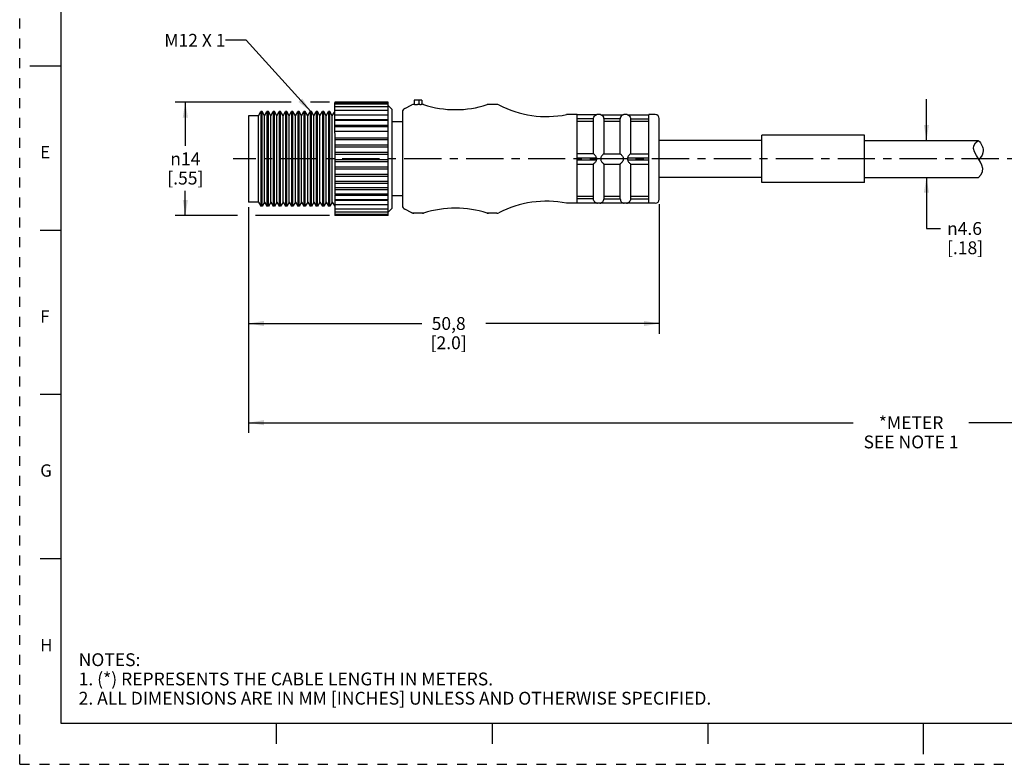
# Paper-space layout '889P-R3ABD4M-2_1' of a CAD drawing. Units: inches. Extents: x 0 to 22, y 0 to 17.
# Drawn here: x 0 to 12, y 0 to 9.1 of the extents above; entities that cross this region are included whole.
import ezdxf

# ---------------------------------------------------------------- set-up
doc = ezdxf.new("R2010")
doc.units = ezdxf.units.IN
doc.header["$LTSCALE"] = 1.21
doc.header["$MEASUREMENT"] = 0
doc.linetypes.add('CENTER', pattern=[0.6, 0.375, -0.075, 0.075, -0.075])
doc.linetypes.add('HIDDEN', pattern=[0.2, 0.1, -0.1])
doc.layers.get('0').update_dxf_attribs({"linetype": 'CONTINUOUS'})
doc.layers.add('AXIS_PART', color=7, linetype='CONTINUOUS')
doc.layers.add('DEFAULT_2', color=8, linetype='HIDDEN')
doc.styles.get("Standard").update_dxf_attribs({"font": 'txt', "width": 0.8})
doc.styles.add('TEXTSTYLE_1', font='gdt', dxfattribs={"width": 0.8})
doc.styles.add('TEXTSTYLE_2', font='txt')
doc.dimstyles.new('DIMSTYLE_2', dxfattribs={"dimtxt": 0.15625, "dimasz": 0.1875, "dimexe": 0.18, "dimexo": 0.0625, "dimgap": 0.09, "dimtad": 0, "dimtih": 1, "dimtoh": 1, "dimlfac": 0.4, "dimzin": 4, "dimdsep": 46, "dimtxsty": 'STANDARD', "dimblk": '_FILLED', "dimblk1": '_FILLED', "dimblk2": '_FILLED', "dimcen": 0.09, "dimadec": 0, "dimazin": 0, "dimtfac": 1, "dimtofl": 0, "dimtmove": 0, "dimatfit": 3, "dimldrblk": '_FILLED', "dimfxl": 1, "dimtolj": 1, "dimtzin": 4, "dimarcsym": 0})
doc.dimstyles.get("Standard").update_dxf_attribs({"dimtxt": 0.15625, "dimasz": 0.1875, "dimexe": 0.18, "dimexo": 0.0625, "dimgap": 0.09, "dimtad": 0, "dimtih": 1, "dimtoh": 1, "dimzin": 4, "dimdsep": 46, "dimtxsty": 'STANDARD', "dimblk": '_FILLED', "dimblk1": '_FILLED', "dimblk2": '_FILLED', "dimcen": 0.09, "dimadec": 0, "dimazin": 0, "dimtp": 0.05, "dimtm": 0.05, "dimtfac": 1, "dimtofl": 0, "dimtmove": 0, "dimatfit": 3, "dimldrblk": '_FILLED', "dimfxl": 1, "dimtolj": 1, "dimtzin": 4, "dimarcsym": 0})

# ---------------------------------------------------------------- blocks, each defined once
blk = doc.blocks.new('_FILLED')
at = {"color": 0, "linetype": 'BYBLOCK'}
blk.add_solid([(0, 0), (-1, 0.167), (-1, -0.167)], dxfattribs=at)
blk = doc.blocks.new('*D2')
at = {"color": 2, "linetype": 'CONTINUOUS'}
for p, q in [((2.784, 6.78), (2.784, 4.032)), ((18.914, 5.87), (18.914, 4.032)), ((2.784, 4.157), (10.146, 4.157)), ((18.914, 4.157), (11.552, 4.157))]:
    blk.add_line(p, q, dxfattribs=at)
at = {"color": 2, "linetype": 'CONTINUOUS', "xscale": 0.1875, "yscale": 0.1875, "zscale": 0.1875, "rotation": 180}
blk.add_blockref('_FILLED', (2.784, 4.157), dxfattribs=at)
at = {"color": 2, "linetype": 'CONTINUOUS', "xscale": 0.1875, "yscale": 0.1875, "zscale": 0.1875}
blk.add_blockref('_FILLED', (18.914, 4.157), dxfattribs=at)
at = {"color": 2, "linetype": 'CONTINUOUS', "insert": (10.849, 4.235), "char_height": 0.1562, "width": 1.25, "attachment_point": 2, "line_spacing_factor": 0.9}
blk.add_mtext('*METER\\PSEE NOTE 1', dxfattribs=at)
blk = doc.blocks.new('*D3')
at = {"color": 2, "linetype": 'CONTINUOUS'}
for p, q in [((2.784, 6.78), (2.784, 5.239)), ((7.784, 6.815), (7.784, 5.239)), ((2.784, 5.364), (4.893, 5.364)), ((7.784, 5.364), (5.675, 5.364))]:
    blk.add_line(p, q, dxfattribs=at)
at = {"color": 2, "linetype": 'CONTINUOUS', "xscale": 0.1875, "yscale": 0.1875, "zscale": 0.1875, "rotation": 180}
blk.add_blockref('_FILLED', (2.784, 5.364), dxfattribs=at)
at = {"color": 2, "linetype": 'CONTINUOUS', "xscale": 0.1875, "yscale": 0.1875, "zscale": 0.1875}
blk.add_blockref('_FILLED', (7.784, 5.364), dxfattribs=at)
at = {"color": 2, "linetype": 'CONTINUOUS', "insert": (5.221, 5.442), "char_height": 0.1562, "width": 0.625, "attachment_point": 2, "line_spacing_factor": 0.9}
blk.add_mtext('50,8\\P[2.0]', dxfattribs=at)
blk = doc.blocks.new('*D4')
at = {"color": 2, "linetype": 'CONTINUOUS'}
for p, q in [((3.306, 8.057), (1.891, 8.057)), ((2.016, 8.057), (2.016, 7.524)), ((3.771, 8.057), (3.539, 8.057)), ((2.016, 6.679), (2.016, 6.977)), ((2.65, 6.679), (1.891, 6.679)), ((3.771, 6.679), (2.872, 6.679))]:
    blk.add_line(p, q, dxfattribs=at)
at = {"color": 2, "linetype": 'CONTINUOUS', "xscale": 0.1875, "yscale": 0.1875, "zscale": 0.1875}
for p, rotation in [((2.016, 8.057), 90), ((2.016, 6.679), 270)]:
    blk.add_blockref('_FILLED', p, dxfattribs=dict(at, rotation=rotation))
at = {"color": 2, "linetype": 'CONTINUOUS', "insert": (2.016, 7.446), "char_height": 0.15625, "width": 0.625, "attachment_point": 2, "line_spacing_factor": 0.9, "style": 'TEXTSTYLE_1'}
blk.add_mtext('{\\Fgdt;n}\\Ftxt;14\\P[.55]', dxfattribs=at)
blk = doc.blocks.new('*D5')
at = {"color": 2, "linetype": 'CONTINUOUS'}
for p, q in [((11.036, 7.592), (11.036, 8.092)), ((10.346, 7.592), (11.161, 7.592)), ((10.346, 7.142), (11.161, 7.142)), ((11.036, 7.142), (11.036, 6.52)), ((11.036, 6.52), (11.208, 6.52))]:
    blk.add_line(p, q, dxfattribs=at)
at = {"color": 2, "linetype": 'CONTINUOUS', "xscale": 0.1875, "yscale": 0.1875, "zscale": 0.1875}
for p, rotation in [((11.036, 7.592), 270), ((11.036, 7.142), 90)]:
    blk.add_blockref('_FILLED', p, dxfattribs=dict(at, rotation=rotation))
at = {"color": 2, "linetype": 'CONTINUOUS', "insert": (11.286, 6.598), "char_height": 0.15625, "width": 0.625, "attachment_point": 1, "line_spacing_factor": 0.9, "style": 'TEXTSTYLE_1'}
blk.add_mtext('{\\Fgdt;n}\\Ftxt;4.6\\P[.18]', dxfattribs=at)

psp = doc.layouts.new('889P-R3ABD4M-2_1')

# ---------------------------------------------------------------- linework, layer by layer
at = {"color": 7, "linetype": 'CONTINUOUS'}
for p, q in [((0.5, 16.5), (0.5, 0.5)), ((0.125, 8.5), (0.5, 8.5)), ((3.8339, 8.0572), (3.8339, 8.0509)), ((4.4839, 8.0572), (3.8339, 8.0572)), ((3.8339, 7.9015), (3.8339, 8.0506)), ((4.4839, 8.0506), (3.8339, 8.0506)), ((4.4839, 8.0309), (3.8339, 8.0309)), ((4.4839, 8.0509), (4.4839, 8.0572)), ((4.4839, 7.9015), (4.4839, 8.0506)), ((4.7957, 8.0297), (4.7733, 8.0244)), ((4.8007, 8.0297), (4.7957, 8.0297)), ((4.8005, 8.0797), (4.8005, 8.0297)), ((4.8964, 8.0797), (4.8005, 8.0797)), ((4.8035, 8.0296), (4.8005, 8.0297)), ((4.8035, 8.0296), (4.8163, 8.0294)), ((4.8163, 8.0294), (4.829, 8.0288)), ((4.8589, 8.0797), (4.8589, 8.0285)), ((4.8689, 8.0292), (4.8864, 8.0292)), ((4.8913, 8.0292), (4.8864, 8.0292)), ((4.8964, 8.0797), (4.8964, 8.0295)), ((4.9164, 8.0272), (4.9009, 8.0297)), ((5.8087, 8.0297), (5.7041, 8.0297)), ((2.905, 7.8922), (2.9339, 7.9422)), ((2.9339, 7.9422), (2.9339, 6.7922)), ((2.9512, 7.9422), (2.9339, 7.9422)), ((2.9512, 6.7922), (2.9512, 7.9422)), ((2.98, 7.8922), (2.9512, 7.9422)), ((2.98, 7.8922), (3.0089, 7.9422)), ((3.0089, 7.9422), (3.0089, 6.7922)), ((3.0262, 7.9422), (3.0089, 7.9422)), ((3.0262, 6.7922), (3.0262, 7.9422)), ((3.055, 7.8922), (3.0262, 7.9422)), ((3.055, 7.8922), (3.0839, 7.9422)), ((3.0839, 7.9422), (3.0839, 6.7922)), ((3.1012, 7.9422), (3.0839, 7.9422)), ((3.1012, 6.7922), (3.1012, 7.9422)), ((3.13, 7.8922), (3.1012, 7.9422)), ((3.13, 7.8922), (3.1589, 7.9422)), ((3.1589, 7.9422), (3.1589, 6.7922)), ((3.1762, 7.9422), (3.1589, 7.9422)), ((3.1762, 6.7922), (3.1762, 7.9422)), ((3.205, 7.8922), (3.1762, 7.9422)), ((3.205, 7.8922), (3.2339, 7.9422)), ((3.2339, 7.9422), (3.2339, 6.7922)), ((3.2512, 7.9422), (3.2339, 7.9422)), ((3.2512, 6.7922), (3.2512, 7.9422)), ((3.28, 7.8922), (3.2512, 7.9422)), ((3.28, 7.8922), (3.3089, 7.9422)), ((3.3089, 7.9422), (3.3089, 6.7922)), ((3.3262, 7.9422), (3.3089, 7.9422)), ((3.3262, 6.7922), (3.3262, 7.9422)), ((3.355, 7.8922), (3.3262, 7.9422)), ((3.355, 7.8922), (3.3839, 7.9422)), ((3.3839, 7.9422), (3.3839, 6.7922)), ((3.4012, 7.9422), (3.3839, 7.9422)), ((3.4012, 6.7922), (3.4012, 7.9422)), ((3.43, 7.8922), (3.4012, 7.9422)), ((3.43, 7.8922), (3.4589, 7.9422)), ((3.4589, 7.9422), (3.4589, 6.7922)), ((3.4762, 7.9422), (3.4589, 7.9422)), ((3.4762, 6.7922), (3.4762, 7.9422)), ((3.505, 7.8922), (3.4762, 7.9422)), ((3.505, 7.8922), (3.5339, 7.9422)), ((3.5339, 7.9422), (3.5339, 6.7922)), ((3.5512, 7.9422), (3.5339, 7.9422)), ((3.5512, 6.7922), (3.5512, 7.9422)), ((3.58, 7.8922), (3.5512, 7.9422)), ((3.58, 7.8922), (3.6089, 7.9422)), ((3.6089, 7.9422), (3.6089, 6.7922)), ((3.6262, 7.9422), (3.6089, 7.9422)), ((3.6262, 6.7922), (3.6262, 7.9422)), ((3.655, 7.8922), (3.6262, 7.9422)), ((3.655, 7.8922), (3.6839, 7.9422)), ((3.6839, 7.9422), (3.6839, 6.7922)), ((3.7012, 7.9422), (3.6839, 7.9422)), ((3.7012, 6.7922), (3.7012, 7.9422)), ((3.73, 7.8922), (3.7012, 7.9422)), ((3.73, 7.8922), (3.7589, 7.9422)), ((3.7589, 7.9422), (3.7589, 6.7922)), ((3.7762, 7.9422), (3.7589, 7.9422)), ((3.7762, 6.7922), (3.7762, 7.9422)), ((3.805, 7.8922), (3.7762, 7.9422)), ((3.805, 7.8922), (3.8304, 7.9361)), ((4.4839, 7.9986), (3.8339, 7.9986)), ((4.4839, 7.9542), (3.8339, 7.9542)), ((4.4896, 8.0115), (4.5339, 7.9672)), ((4.5339, 6.7672), (4.5339, 7.9672)), ((4.6589, 7.9363), (4.6589, 6.7981)), ((4.6865, 7.981), (4.7733, 8.0244)), ((4.829, 8.0288), (4.8418, 8.0281)), ((4.8597, 8.0289), (4.8589, 8.0287)), ((2.905, 7.8922), (2.7839, 7.8922)), ((2.7839, 7.8921), (2.7839, 6.8422)), ((2.905, 6.8422), (2.905, 7.8922)), ((2.98, 6.8422), (2.98, 7.8922)), ((3.055, 6.8422), (3.055, 7.8922)), ((3.13, 6.8422), (3.13, 7.8922)), ((3.205, 6.8422), (3.205, 7.8922)), ((3.28, 6.8422), (3.28, 7.8922)), ((3.355, 6.8422), (3.355, 7.8922)), ((3.43, 6.8422), (3.43, 7.8922)), ((3.505, 6.8422), (3.505, 7.8922)), ((3.58, 6.8422), (3.58, 7.8922)), ((3.655, 6.8422), (3.655, 7.8922)), ((3.73, 6.8422), (3.73, 7.8922)), ((3.805, 6.8422), (3.805, 7.8922)), ((3.8339, 7.6794), (3.8339, 7.8986)), ((4.4839, 7.8986), (3.8339, 7.8986)), ((3.8339, 7.8448), (4.4839, 7.8448)), ((4.4839, 7.833), (3.8339, 7.833)), ((4.4839, 7.8381), (4.4839, 7.8984)), ((4.4839, 7.6794), (4.4839, 7.8328)), ((4.6589, 7.8172), (4.5339, 7.8172)), ((6.6639, 7.9072), (6.6541, 7.9062)), ((6.7839, 7.9072), (6.6639, 7.9072)), ((6.7839, 6.8286), (6.7839, 7.9057)), ((7.0187, 7.9047), (6.7839, 7.9047)), ((6.9839, 7.8539), (6.7839, 7.8547)), ((6.7839, 7.8254), (6.9839, 7.8254)), ((6.9839, 7.4297), (6.9839, 7.8538)), ((7.0339, 7.9072), (7.0183, 7.9047)), ((7.0589, 7.9072), (7.0339, 7.9072)), ((7.0745, 7.9047), (7.0589, 7.9072)), ((7.0741, 7.9047), (7.3437, 7.9047)), ((7.3089, 7.8539), (7.1089, 7.8539)), ((7.1089, 7.8538), (7.1089, 7.4297)), ((7.1089, 7.8254), (7.3089, 7.8254)), ((7.3089, 7.4297), (7.3089, 7.8538)), ((7.3589, 7.9072), (7.3433, 7.9047)), ((7.3839, 7.9072), (7.3589, 7.9072)), ((7.3995, 7.9047), (7.3839, 7.9072)), ((7.3991, 7.9047), (7.6589, 7.9047)), ((7.4339, 7.8539), (7.6589, 7.8547)), ((7.4339, 7.8538), (7.4339, 7.4297)), ((7.4339, 7.8254), (7.6589, 7.8254)), ((7.7339, 7.9072), (7.6589, 7.9072)), ((7.6589, 6.8286), (7.6589, 7.9057)), ((7.7839, 6.8772), (7.7839, 7.8572)), ((3.8339, 7.7788), (4.4839, 7.7788)), ((4.4839, 7.7585), (3.8339, 7.7585)), ((3.8339, 7.7047), (4.4839, 7.7047)), ((3.8339, 7.6766), (3.8339, 7.101)), ((4.4839, 7.101), (4.4839, 7.6766)), ((3.8339, 7.6242), (4.4839, 7.6242)), ((4.4839, 7.597), (3.8339, 7.597)), ((11.6132, 7.5272), (11.6313, 7.561)), ((11.6313, 7.561), (11.6658, 7.5922)), ((3.8339, 7.5386), (4.4839, 7.5386)), ((4.4839, 7.5102), (3.8339, 7.5102)), ((3.8339, 7.4496), (4.4839, 7.4496)), ((11.6102, 7.4928), (11.6132, 7.5272)), ((11.6215, 7.4512), (11.6102, 7.4928)), ((11.6435, 7.4091), (11.6215, 7.4512)), ((4.4839, 7.4205), (3.8339, 7.4205)), ((3.8339, 7.3591), (4.4839, 7.3591)), ((4.4839, 7.3298), (3.8339, 7.3298)), ((6.9839, 7.4297), (6.7839, 7.4297)), ((6.7839, 7.3788), (7.0187, 7.3797)), ((6.7839, 7.3555), (7.0187, 7.3547)), ((7.1089, 7.4297), (7.3089, 7.4297)), ((7.3991, 7.3797), (7.6589, 7.3788)), ((7.3991, 7.3547), (7.6589, 7.3555)), ((7.4339, 7.4297), (7.6589, 7.4297)), ((11.6702, 7.3667), (11.6435, 7.4091)), ((11.6935, 7.328), (11.6702, 7.3667)), ((11.712, 7.2894), (11.6935, 7.328)), ((3.8339, 7.2687), (4.4839, 7.2687)), ((4.4839, 7.2399), (3.8339, 7.2399)), ((6.7839, 7.3047), (6.984, 7.3047)), ((6.9839, 6.8805), (6.9839, 7.3047)), ((7.1088, 7.3047), (7.309, 7.3047)), ((7.1089, 7.3047), (7.1089, 6.8802)), ((7.3089, 6.8805), (7.3089, 7.3047)), ((7.4339, 7.3047), (7.4339, 6.8802)), ((7.4339, 7.3047), (7.6589, 7.3047)), ((11.703, 7.1774), (11.7198, 7.214)), ((11.7219, 7.2509), (11.712, 7.2894)), ((11.7198, 7.214), (11.7219, 7.2509)), ((3.8339, 7.1803), (4.4839, 7.1803)), ((4.4839, 7.1524), (3.8339, 7.1524)), ((3.8339, 7.0954), (3.8339, 6.9377)), ((3.8339, 7.0954), (4.4839, 7.0954)), ((4.4839, 6.8674), (4.4839, 7.0954)), ((11.6689, 7.1422), (11.703, 7.1774)), ((4.4839, 7.0691), (3.8339, 7.0691)), ((4.4839, 7.0159), (3.8339, 7.0159)), ((4.4839, 6.9916), (3.8339, 6.9916)), ((2.905, 6.8422), (2.7839, 6.8422)), ((2.905, 6.8422), (2.9339, 6.7922)), ((2.98, 6.8422), (2.9512, 6.7922)), ((2.98, 6.8422), (3.0089, 6.7922)), ((3.055, 6.8422), (3.0262, 6.7922)), ((3.055, 6.8422), (3.0839, 6.7922)), ((3.13, 6.8422), (3.1012, 6.7922)), ((3.13, 6.8422), (3.1589, 6.7922)), ((3.205, 6.8422), (3.1762, 6.7922)), ((3.205, 6.8422), (3.2339, 6.7922)), ((3.28, 6.8422), (3.2512, 6.7922)), ((3.28, 6.8422), (3.3089, 6.7922)), ((3.355, 6.8422), (3.3262, 6.7922)), ((3.355, 6.8422), (3.3839, 6.7922)), ((3.43, 6.8422), (3.4012, 6.7922)), ((3.43, 6.8422), (3.4589, 6.7922)), ((3.505, 6.8422), (3.4762, 6.7922)), ((3.505, 6.8422), (3.5339, 6.7922)), ((3.58, 6.8422), (3.5512, 6.7922)), ((3.58, 6.8422), (3.6089, 6.7922)), ((3.655, 6.8422), (3.6262, 6.7922)), ((3.655, 6.8422), (3.6839, 6.7922)), ((3.73, 6.8422), (3.7012, 6.7922)), ((3.73, 6.8422), (3.7589, 6.7922)), ((3.805, 6.8422), (3.7762, 6.7922)), ((3.805, 6.8422), (3.8339, 6.7922)), ((4.4839, 6.9375), (3.8339, 6.9375)), ((3.8339, 6.9286), (3.8339, 6.8675)), ((4.4839, 6.9215), (3.8339, 6.9215)), ((4.4839, 6.8673), (3.8339, 6.8673)), ((3.8339, 6.8661), (3.8339, 6.7566)), ((4.4839, 6.8599), (3.8339, 6.8599)), ((4.4839, 6.6788), (4.4839, 6.8599)), ((4.6589, 6.9172), (4.5339, 6.9172)), ((6.9839, 6.9089), (6.7839, 6.9089)), ((6.9839, 6.8804), (6.7839, 6.8797)), ((7.3089, 6.9089), (7.1089, 6.9089)), ((7.1089, 6.88), (7.3089, 6.8804)), ((7.6589, 6.9089), (7.4339, 6.9089)), ((7.4339, 6.88), (7.6589, 6.8797)), ((2.9512, 6.7922), (2.9339, 6.7922)), ((3.0262, 6.7922), (3.0089, 6.7922)), ((3.1012, 6.7922), (3.0839, 6.7922)), ((3.1762, 6.7922), (3.1589, 6.7922)), ((3.2512, 6.7922), (3.2339, 6.7922)), ((3.3262, 6.7922), (3.3089, 6.7922)), ((3.4012, 6.7922), (3.3839, 6.7922)), ((3.4762, 6.7922), (3.4589, 6.7922)), ((3.5512, 6.7922), (3.5339, 6.7922)), ((3.6262, 6.7922), (3.6089, 6.7922)), ((3.7012, 6.7922), (3.6839, 6.7922)), ((3.7762, 6.7922), (3.7589, 6.7922)), ((4.4839, 6.8065), (3.8339, 6.8065)), ((3.8339, 6.7565), (3.8339, 6.718)), ((4.4839, 6.7565), (3.8339, 6.7565)), ((3.8339, 6.718), (3.8339, 6.6788)), ((4.4839, 6.718), (3.8339, 6.718)), ((4.5339, 6.7672), (4.4861, 6.7194)), ((4.7733, 6.7099), (4.6865, 6.7533)), ((6.6639, 6.8272), (6.6541, 6.8281)), ((6.7839, 6.8272), (6.6639, 6.8272)), ((7.0187, 6.8297), (6.7839, 6.8297)), ((7.0339, 6.8272), (7.0183, 6.8297)), ((7.0589, 6.8272), (7.0339, 6.8272)), ((7.0745, 6.8297), (7.0589, 6.8272)), ((7.3437, 6.8297), (7.0741, 6.8297)), ((7.3589, 6.8272), (7.3433, 6.8297)), ((7.3839, 6.8272), (7.3589, 6.8272)), ((7.3995, 6.8297), (7.3839, 6.8272)), ((7.6589, 6.8297), (7.3991, 6.8297)), ((7.7339, 6.8272), (7.6589, 6.8272)), ((4.4839, 6.692), (3.8339, 6.692)), ((4.4839, 6.6788), (3.8339, 6.6788)), ((4.7957, 6.7047), (4.7733, 6.7099)), ((4.9009, 6.7047), (4.7957, 6.7047)), ((4.9164, 6.7071), (4.9009, 6.7047)), ((5.7041, 6.7047), (5.6886, 6.7071)), ((5.8087, 6.7047), (5.7041, 6.7047)), ((0.25, 6.5), (0.5, 6.5)), ((0.5, 4.5), (0.25, 4.5)), ((0.5, 2.5001), (0.25, 2.5001)), ((0.5, 0.5), (21.4962, 0.5)), ((2.3754, 0.5), (4.25, 0.5)), ((3.125, 0.25), (3.125, 0.5)), ((5.75, 0.5), (5.75, 0.25)), ((8.375, 0.5), (8.375, 0.25)), ((11.0011, 0.124), (11.0011, 0.499))]:
    psp.add_line(p, q, dxfattribs=at)
for points in [[(4.8689, 8.0292), (4.8633, 8.0291), (4.8597, 8.0289)], [(4.8964, 8.0295), (4.8951, 8.0294), (4.8913, 8.0292)], [(4.8589, 8.0285), (4.8557, 8.0281), (4.8485, 8.0279), (4.8418, 8.0281)], [(6.9839, 7.8539), (6.9853, 7.8652), (6.9892, 7.8764)], [(6.9892, 7.8764), (6.9948, 7.8857), (7.0007, 7.8926), (7.0062, 7.8974), (7.0112, 7.9007), (7.0153, 7.903), (7.0181, 7.9042), (7.0187, 7.9047)], [(7.0741, 7.9047), (7.0747, 7.9042), (7.0775, 7.903), (7.0816, 7.9007), (7.0866, 7.8974), (7.0921, 7.8926)], [(7.0921, 7.8926), (7.098, 7.8857), (7.1036, 7.8764)], [(7.1036, 7.8764), (7.1075, 7.8653), (7.1089, 7.8539)], [(7.3142, 7.8764), (7.3103, 7.8653), (7.3089, 7.8539)], [(7.3257, 7.8926), (7.3198, 7.8857), (7.3142, 7.8764)], [(7.3437, 7.9047), (7.3431, 7.9042), (7.3403, 7.9029), (7.3362, 7.9007), (7.3312, 7.8974), (7.3257, 7.8926)], [(7.3991, 7.9047), (7.3997, 7.9042), (7.4025, 7.903), (7.4066, 7.9007), (7.4116, 7.8974), (7.4171, 7.8926)], [(7.4171, 7.8926), (7.423, 7.8857), (7.4286, 7.8764)], [(7.4286, 7.8764), (7.4325, 7.8653), (7.4339, 7.8539)], [(7.0187, 7.3797), (7.0181, 7.386), (7.0153, 7.3925), (7.0112, 7.399), (7.0063, 7.4055), (7.0008, 7.4121), (6.9949, 7.4187), (6.9894, 7.4245), (6.9854, 7.4284), (6.9838, 7.4296)], [(7.0187, 7.3547), (7.0181, 7.3483), (7.0153, 7.3417), (7.0112, 7.3352), (7.0062, 7.3287), (7.0007, 7.3221), (6.9948, 7.3155), (6.9892, 7.3096), (6.9853, 7.3058), (6.9839, 7.3047)], [(7.0187, 7.3797), (7.0183, 7.3713), (7.0183, 7.363), (7.0187, 7.3547)], [(7.109, 7.4297), (7.1074, 7.4284), (7.1034, 7.4246), (7.0979, 7.4187), (7.092, 7.4121), (7.0865, 7.4055), (7.0816, 7.399), (7.0775, 7.3925), (7.0747, 7.386), (7.0741, 7.3797)], [(7.0741, 7.3797), (7.0745, 7.3713), (7.0745, 7.363), (7.0741, 7.3547)], [(7.0741, 7.3547), (7.0747, 7.3483), (7.0775, 7.3417), (7.0816, 7.3353), (7.0866, 7.3287), (7.0921, 7.3221), (7.098, 7.3155), (7.1036, 7.3096), (7.1075, 7.3058), (7.1089, 7.3047)], [(7.3089, 7.4297), (7.3104, 7.4284), (7.3144, 7.4246), (7.3199, 7.4187), (7.3258, 7.4121), (7.3313, 7.4055), (7.3362, 7.399), (7.3403, 7.3925), (7.3431, 7.386), (7.3437, 7.3797)], [(7.3437, 7.3547), (7.3431, 7.3483), (7.3403, 7.3417), (7.3362, 7.3352), (7.3312, 7.3287), (7.3257, 7.3221), (7.3198, 7.3155), (7.3142, 7.3096), (7.3103, 7.3058), (7.3089, 7.3047)], [(7.3437, 7.3797), (7.3433, 7.3713), (7.3433, 7.363), (7.3437, 7.3547)], [(7.434, 7.4297), (7.4324, 7.4284), (7.4284, 7.4246), (7.4229, 7.4187), (7.417, 7.4121), (7.4115, 7.4055), (7.4066, 7.399), (7.4025, 7.3925), (7.3997, 7.386), (7.3991, 7.3797)], [(7.3991, 7.3797), (7.3995, 7.3713), (7.3995, 7.363), (7.3991, 7.3547)], [(7.3991, 7.3547), (7.3997, 7.3483), (7.4025, 7.3417), (7.4066, 7.3353), (7.4116, 7.3287), (7.4171, 7.3221), (7.423, 7.3155), (7.4286, 7.3096), (7.4325, 7.3058), (7.4339, 7.3047)], [(6.9894, 6.8576), (6.9854, 6.8686), (6.9838, 6.8804)], [(7.0008, 6.8416), (6.9949, 6.8484), (6.9894, 6.8576)], [(7.0187, 6.8297), (7.0181, 6.8301), (7.0153, 6.8313), (7.0112, 6.8335), (7.0063, 6.8368), (7.0008, 6.8416)], [(7.1034, 6.8577), (7.0979, 6.8484), (7.092, 6.8416), (7.0865, 6.8368), (7.0816, 6.8335), (7.0775, 6.8313), (7.0747, 6.8301), (7.0741, 6.8297)], [(7.1089, 6.88), (7.1074, 6.8686), (7.1034, 6.8577)], [(7.3088, 6.8804), (7.3104, 6.8686), (7.3144, 6.8577)], [(7.3144, 6.8577), (7.3199, 6.8484), (7.3258, 6.8416), (7.3313, 6.8368), (7.3362, 6.8335), (7.3403, 6.8313), (7.3431, 6.8301), (7.3437, 6.8297)], [(7.4284, 6.8577), (7.4229, 6.8484), (7.417, 6.8416), (7.4115, 6.8368), (7.4066, 6.8335), (7.4025, 6.8313), (7.3997, 6.8301), (7.3991, 6.8297)], [(7.4339, 6.88), (7.4324, 6.8686), (7.4284, 6.8577)]]:
    psp.add_lwpolyline(points, dxfattribs=at)
for centre, radius, start, end in [((4.7957, 7.9797), 0.05, 90, 116.56505), ((4.9009, 7.9797), 0.05, 78.00402, 90), ((5.7041, 7.9797), 0.05, 90, 107.99396), ((5.8087, 7.9797), 0.05, 62.44144, 90), ((4.7089, 7.9363), 0.05, 116.56505, 180), ((5.3025, 9.2161), 1.25, 252.00604, 287.99396), ((6.4102, 9.1322), 1.25, 242.44144, 281.25471), ((7.0339, 7.8572), 0.05, 90, 108.19487), ((7.0589, 7.8572), 0.05, 77.87009, 90), ((7.3589, 7.8572), 0.05, 90, 108.19488), ((7.3839, 7.8572), 0.05, 77.87009, 90), ((7.7339, 7.8572), 0.05, 0, 90), ((6.4102, 5.6022), 1.25, 78.74529, 117.55856), ((7.7339, 6.8772), 0.05, 270, 360), ((4.7089, 6.7981), 0.05, 180, 243.43495), ((5.3025, 5.5182), 1.25, 72.00604, 107.99396), ((7.0339, 6.8772), 0.05, 257.87009, 270), ((7.0589, 6.8772), 0.05, 270, 288.19487), ((7.3589, 6.8772), 0.05, 257.87009, 270), ((7.3839, 6.8772), 0.05, 270, 288.19487), ((4.7957, 6.7547), 0.05, 243.43495, 270), ((4.9009, 6.7547), 0.05, 270, 287.99396), ((5.7041, 6.7547), 0.05, 252.00604, 270), ((5.8087, 6.7547), 0.05, 270, 297.55856)]:
    psp.add_arc(centre, radius, start, end, dxfattribs=at)
psp.add_open_spline([(11.6659, 7.5922), (11.7069, 7.5511), (11.7454, 7.4725), (11.7076, 7.3936), (11.6721, 7.3558)], degree=3, knots=[0, 0, 0, 0, 0.5227977, 1, 1, 1, 1], dxfattribs=at)
at = {"layer": 'AXIS_PART', "color": 7, "linetype": 'CONTINUOUS'}
for p, q in [((9.0339, 7.5922), (7.7839, 7.5922)), ((10.2839, 7.6547), (9.0339, 7.6547)), ((9.0339, 7.0797), (9.0339, 7.6547)), ((10.2839, 7.0797), (10.2839, 7.6547)), ((10.2839, 7.5922), (11.6658, 7.5922)), ((9.0339, 7.1422), (7.7839, 7.1422)), ((10.2839, 7.0797), (9.0339, 7.0797)), ((10.2839, 7.1422), (11.6689, 7.1422))]:
    psp.add_line(p, q, dxfattribs=at)
at = {"layer": 'AXIS_PART', "color": 7, "linetype": 'CENTER'}
psp.add_line((18.7009, 7.3672), (2.6002, 7.3672), dxfattribs=at)
at = {"layer": 'DEFAULT_2', "color": 8, "linetype": 'HIDDEN'}
for q in [(0, 17), (22, 0)]:
    psp.add_line((0, 0), q, dxfattribs=at)

# ---------------------------------------------------------------- texts
at = {"color": 2, "linetype": 'CONTINUOUS', "char_height": 0.15625, "line_spacing_factor": 0.9}
for s, insert, width, attachment_point in [('M12 X 1', (2.5054, 8.8879), 0.875, 3), ('NOTES:\\P1. (*) REPRESENTS THE CABLE LENGTH IN METERS.\\P2. ALL DIMENSIONS ARE IN MM [INCHES] UNLESS AND OTHERWISE SPECIFIED.', (0.7176, 1.3509), 8.5, 1)]:
    psp.add_mtext(s, dxfattribs=dict(at, insert=insert, width=width, attachment_point=attachment_point))
at = {"color": 2, "linetype": 'CONTINUOUS', "char_height": 0.15, "attachment_point": 1, "line_spacing_factor": 0.9, "style": 'TEXTSTYLE_2'}
for s, insert, width in [('\\Q0.000018724;E', (0.25, 7.525), 0.1375), ('\\Q0.000018724;F', (0.25, 5.525), 0.1375), ('\\Q0.000018724;G', (0.25, 3.65), 0.15), ('\\Q0.000018724;H', (0.25, 1.525), 0.15)]:
    psp.add_mtext(s, dxfattribs=dict(at, insert=insert, width=width))

# ---------------------------------------------------------------- dimensions: what is measured, and where the dimension line sits
at = {"color": 2, "linetype": 'CONTINUOUS'}
for base, p1, p2, text, picture, middle in [((2.0157, 6.6788), (3.7714, 8.0572), (3.7714, 6.6788), '%%c14\\P[.55]', '*D4', (1.7553, 7.2508)), ((11.0364, 7.1422), (10.3464, 7.5922), (10.3464, 7.1422), '%%c4.6\\P[.18]', '*D5', (11.5989, 6.403))]:
    dim = psp.add_linear_dim(base=base, p1=p1, p2=p2, angle=270, text=text, dimstyle='DIMSTYLE_2', dxfattribs=at)
    dim.commit()
    dim.dimension.update_dxf_attribs({"geometry": picture, "text_midpoint": middle, "dimtype": 160})
dim = psp.add_linear_dim(base=(7.7839, 5.3635), p1=(2.7839, 6.7797), p2=(7.7839, 6.8147), dimstyle='DIMSTYLE_2', dxfattribs=at)
dim.commit()
dim.dimension.update_dxf_attribs({"geometry": '*D3', "text_midpoint": (5.1277, 5.2463), "dimtype": 160})
dim = psp.add_linear_dim(base=(18.9144, 4.1566), p1=(2.7839, 6.7797), p2=(18.9144, 5.8697), text='*METER\\PSEE NOTE 1', dimstyle='DIMSTYLE_2', dxfattribs=at)
dim.commit()
dim.dimension.update_dxf_attribs({"geometry": '*D2', "text_midpoint": (10.2242, 4.0394), "dimtype": 160})

# ---------------------------------------------------------------- leaders
psp.add_leader([(3.5419, 7.9422), (2.7554, 8.8098), (2.5054, 8.8098)], dimstyle='STANDARD', override={"dimtad": 0}, dxfattribs=at)

doc.saveas('drawing.dxf')
